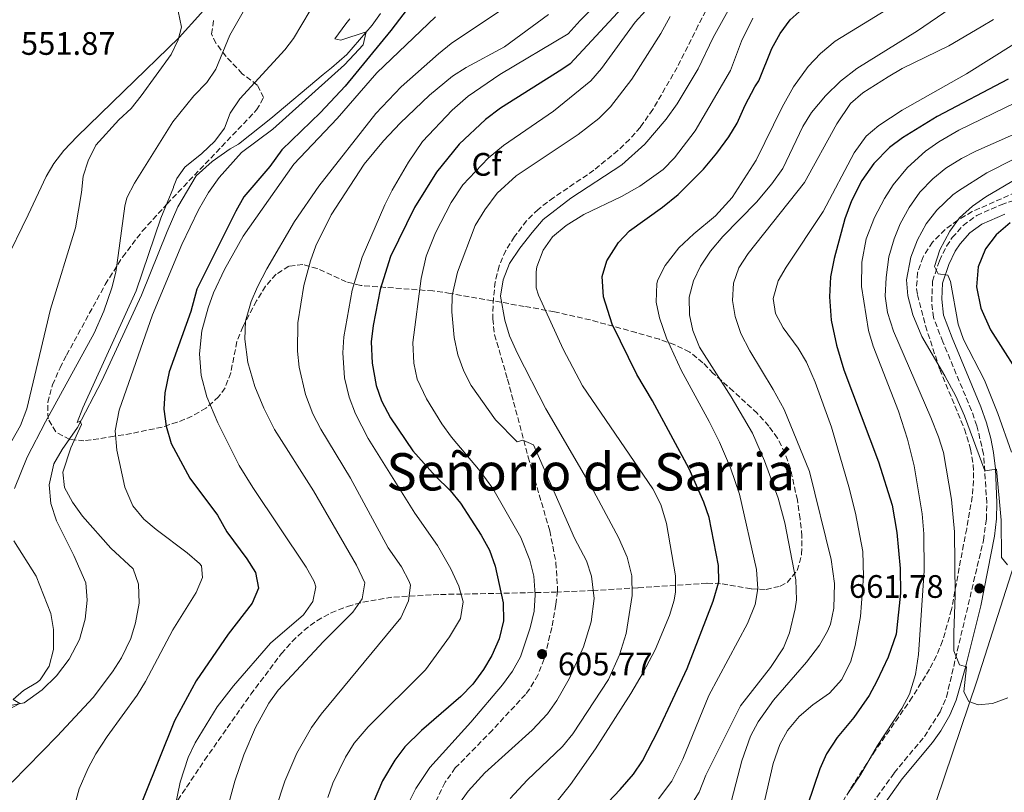
# Model space of a CAD drawing. Units: metres. Extents: x 597215 to 600660, y 4729116 to 4731477.
# Drawn here: x 597654 to 597958, y 4730999 to 4731237 of the extents above; entities that cross this region are included whole.
import ezdxf
from ezdxf.enums import TextEntityAlignment as Align

# ---------------------------------------------------------------- set-up
doc = ezdxf.new("R2010")
doc.units = ezdxf.units.M
doc.header["$MEASUREMENT"] = 0
doc.linetypes.add('DGN Style 3', pattern=[2.435890702152634, 1.739921930109024, -0.6959687720436097])
for name, color, linetype, lineweight in [('Acequia de obra', 4, 'Continuous', 0), ('Acequia sin especificar', 4, 'Continuous', 0), ('Camino', 7, 'DGN Style 3', 0), ('Cota de punto acotado terreno', 7, 'Continuous', 0), ('Curva de nivel directora', 30, 'Continuous', 30), ('Curva de nivel intermedia', 30, 'Continuous', 0), ('Etiqueta de zona arbolada', 92, 'Continuous', 0), ('Línea  de muro-pared o tapia', 1, 'Continuous', 13), ('Línea de cambio de uso (parcela vista)', 92, 'Continuous', 0), ('Margen derecho', 7, 'Continuous', 0), ('Punto acotado terreno (símbolo)', 7, 'Continuous', 0), ('Senda', 7, 'DGN Style 3', 0), ('Texto de Área (paraje) menor', 7, 'Continuous', 0), ('Zona arbolada', 92, 'DGN Style 3', 0)]:
    doc.layers.add(name, color=color, linetype=linetype, lineweight=lineweight)
doc.styles.add('Style-Arial', font='arial.ttf')

# ---------------------------------------------------------------- blocks, each defined once
blk = doc.blocks.new('5PATER')
at = {"layer": 'Acequia de obra', "linetype": 'Continuous', "lineweight": 0}
h = blk.add_hatch(color=51, dxfattribs=at)
edge = h.paths.add_edge_path()
edge.add_ellipse((0, 0), major_axis=(-0.1095731443231308, -0.1110710700762829), ratio=0.9994222409660317, start_angle=0, end_angle=360)

msp = doc.modelspace()

# ---------------------------------------------------------------- linework, layer by layer
at = {"layer": 'Acequia sin especificar', "color": 4, "linetype": 'Continuous', "lineweight": 0}
msp.add_polyline3d([(597765.5099999999, 4731238.699999999, 570.3099999999977), (597762.9900000002, 4731235.100000001, 570.1100000000006), (597755.1100000005, 4731226.060000001, 569.8699999999953), (597750.4600000001, 4731221.91, 568.3800000000047), (597747.8700000001, 4731219.9, 569.5099999999948), (597731.6699999999, 4731206.300000001, 568.4900000000052), (597721.75, 4731198.460000001, 568.0099999999948), (597719.1900000004, 4731197.02, 568.070000000007), (597713.5899999999, 4731193.100000001, 567.9499999999971), (597708.75, 4731188.699999999, 567.9499999999971), (597703.1100000005, 4731179.100000001, 567.9499999999971), (597699.79, 4731171.5, 567.9499999999971), (597691.8300000001, 4731151.82, 566.029999999999), (597679.6600000003, 4731125.42, 565.6699999999983), (597672.1399999997, 4731111.02, 565.0099999999948), (597667.3799999999, 4731104.220000001, 564.529999999999), (597664.8200000003, 4731099.82, 564.529999999999), (597663.4600000001, 4731093.42, 564.2299999999959), (597663.9400000004, 4731087.58, 564.1699999999983), (597665.7000000002, 4731082.300000001, 564.1699999999983), (597671.0599999996, 4731071.58, 563.6300000000047), (597674.7400000002, 4731063.100000001, 562.9700000000012), (597675.1399999997, 4731057.82, 562.6699999999983), (597674.5, 4731051.9, 562.6699999999983), (597672.7400000002, 4731045.66, 562.4900000000052), (597669.54, 4731039.58, 562.3099999999977), (597665.6200000001, 4731034.460000001, 562.070000000007), (597661.2599999999, 4731030.140000001, 561.8300000000017), (597655.7000000002, 4731026.140000001, 561.3500000000058), (597648.8600000005, 4731024.859999999, 561.0500000000029)], dxfattribs=at)
at = {"layer": 'Camino', "color": 7, "linetype": 'DGN Style 3', "lineweight": 0}
msp.add_polyline3d([(597908.3799999988, 4730983.250000001, 655.4400000000024), (597911.4200000009, 4730987.180000001, 656.0000000000001), (597923.8199999994, 4731004.560000001, 657.6199999999953), (597933.1000000021, 4731015.760000002, 658.25), (597937.9400000012, 4731023.32, 658.6199999999955), (597939.8999999971, 4731027.9, 658.820000000007), (597951.300000001, 4731076.220000001, 663.0800000000017), (597952.2199999974, 4731082.790000002, 663.6100000000007), (597952.3599999984, 4731087.800000001, 663.9900000000052), (597951.3500000001, 4731102.84, 665.25), (597949.2899999993, 4731111.61, 666.0200000000041), (597947.6199999996, 4731116.300000002, 666.3800000000048), (597938.7800000017, 4731137.5, 668.1799999999931), (597935.9400000008, 4731144.939999999, 669.0200000000042), (597935.3700000008, 4731149.78, 669.350000000006), (597935.6200000012, 4731156.16, 669.5299999999991), (597937.7499999991, 4731162.480000001, 669.7299999999959), (597939.9499999986, 4731166.940000001, 670.2200000000012), (597941.6999999986, 4731169.590000001, 670.4199999999984), (597945.0300000012, 4731173.340000002, 670.6999999999972), (597949.2699999993, 4731176.460000002, 670.9400000000023), (597956.7500000005, 4731179.740000002, 671.179999999993), (597962.7899999976, 4731181.740000002, 671.6000000000058)], dxfattribs=at)
at = {"layer": 'Curva de nivel directora', "color": 30, "linetype": 'Continuous', "lineweight": 30, "flags": 128}
for points, elevation in [([(597877.8699999985, 4731210.460000001), (597880.8700000005, 4731216.140000001), (597882.0999999997, 4731217.930000002), (597886.1499999999, 4731227.890000002), (597888.6299999988, 4731232.510000002), (597891.7499999991, 4731236.720000003), (597895.4699999985, 4731240.060000001), (597900.0700000006, 4731243.020000001), (597905.5800000003, 4731245.699999999), (597910.1899999992, 4731247.86), (597921.4900000005, 4731252.350000001), (597931.2699999993, 4731256.939999999), (597936.35, 4731260.300000002), (597940.7899999989, 4731264.7), (597948.3499999982, 4731274.74), (597951.7900000004, 4731278.380000002), (597961.9099999992, 4731287.26)], 625.0000000000002), ([(597843.9099999995, 4731244.78), (597823.909999999, 4731223.220000002), (597821.3499999997, 4731221.42), (597802.4899999994, 4731209.54), (597797.8600000002, 4731206.050000002), (597789.7099999986, 4731198.460000001), (597782.7999999997, 4731189.810000001), (597776.0099999991, 4731178.869999999), (597768.5899999985, 4731163.820000002), (597765.4099999999, 4731153.560000001), (597763.2599999997, 4731142.460000004), (597762.6399999983, 4731137.490000002), (597762.9299999988, 4731130.92), (597764.1799999983, 4731123.980000002), (597765.7799999987, 4731119.240000002), (597768.5500000003, 4731114.08), (597775.4999999995, 4731103.900000001), (597782.4399999997, 4731096.090000002), (597787.0199999996, 4731091.660000001), (597790.1199999999, 4731087.730000002), (597796.5799999996, 4731077.820000002), (597799.0599999983, 4731073.180000001), (597800.8199999996, 4731068.300000002), (597803.3399999987, 4731056.940000001), (597803.379999999, 4731051.420000002), (597802.0999999981, 4731045.9), (597799.8200000006, 4731040.699999999), (597797.2799999992, 4731036.400000001), (597793.9199999997, 4731031.920000002), (597790.2499999994, 4731028.050000001), (597778.099999999, 4731017.600000001), (597773.0399999986, 4731012.529999999), (597769.9400000006, 4731008.49), (597766.1399999985, 4731002.12), (597763.2300000006, 4730995.350000001)], 600.0000000000001), ([(597775.039999999, 4731241.750000002), (597768.6699999988, 4731233.500000002), (597754.6699999998, 4731216.300000002), (597747.0700000002, 4731208.220000002), (597735.0699999996, 4731196.699999999), (597731.3999999993, 4731191.54), (597723.4299999988, 4731182.140000002), (597720.9400000009, 4731177.810000002), (597708.9600000004, 4731153.75), (597707.0299999992, 4731146.859999999), (597700.3399999993, 4731128.220000003), (597699.0599999985, 4731121.74), (597698.7700000001, 4731116.750000001), (597699.4299999997, 4731111.430000001), (597701.0099999999, 4731106.160000001), (597706.7499999999, 4731095.440000001), (597715.2999999993, 4731083.980000001), (597718.1400000004, 4731078.86), (597724.3000000004, 4731070.539999999), (597726.9600000003, 4731066.320000002), (597727.9399999992, 4731061.5), (597726.0100000004, 4731056.890000001), (597718.5999999985, 4731047.36), (597708.7300000001, 4731032.960000001), (597702.0599999982, 4731020.620000001), (597687.9400000008, 4730985.58)], 575.0000000000001), ([(597958.9099999995, 4731218.49), (597937.0699999996, 4731206.95), (597926.3499999996, 4731200.380000001), (597922.3299999986, 4731197.41), (597917.5499999997, 4731192.440000001), (597913.8399999993, 4731187.24), (597910.6699999998, 4731180.99), (597908.6299999991, 4731175.350000001), (597905.2699999998, 4731163.140000001), (597904.2100000002, 4731157.539999999), (597903.8599999992, 4731151.300000001), (597904.38, 4731144.199999999), (597906.0199999984, 4731136.470000003), (597908.2699999993, 4731128.79), (597919.0199999983, 4731100.460000001), (597923.16, 4731087.15), (597924.5700000004, 4731078.630000004), (597925.659999999, 4731067.580000003), (597925.6999999991, 4731059.980000002), (597924.4000000005, 4731047.270000001), (597921.98, 4731040.220000001), (597918.4999999997, 4731032.78), (597916.079999999, 4731028.400000001), (597911.4000000008, 4731021.62), (597906.2599999999, 4731015.420000002), (597902.9800000008, 4731010.380000001), (597900.8899999987, 4731005.83), (597897.0599999998, 4730994.619999999)], 650.0000000000001), ([(597826.1799999999, 4730985.510000001), (597839.3399999985, 4730999.410000001), (597843.4299999989, 4731004.180000001), (597846.2599999986, 4731008.300000003), (597851.1799999983, 4731017.790000001), (597860.0499999997, 4731036.75), (597868.0299999993, 4731057.520000001), (597869.719999999, 4731063.449999999), (597869.6599999988, 4731068.460000004), (597866.7799999998, 4731083.330000001), (597865.1399999993, 4731088.060000001), (597860.6199999996, 4731098.300000002), (597849.2999999984, 4731119.260000002), (597844.4999999995, 4731127.370000001), (597836.8999999999, 4731142.940000001), (597834.1900000009, 4731151.330000003), (597833.7899999986, 4731157.619999999), (597835.2300000002, 4731162.460000001), (597838.82, 4731168.090000001), (597842.2300000008, 4731171.740000002), (597852.3799999985, 4731178.960000001), (597857.2099999988, 4731182.850000001), (597865.0699999998, 4731190.7), (597869.1099999989, 4731195.66), (597872.8999999998, 4731200.640000002), (597875.4700000002, 4731204.940000001), (597877.8699999985, 4731210.460000001)], 625.0000000000001), ([(597959.5599999999, 4731174.140000002), (597955.1900000002, 4731170.440000001), (597951.92, 4731166.150000001), (597949.7000000007, 4731160.640000002), (597949.22, 4731154.410000003), (597950.5299999998, 4731147.830000001), (597953.44, 4731141.140000002), (597961.0599999997, 4731129.26)], 675.0000000000001)]:
    msp.add_lwpolyline(points, dxfattribs=dict(at, elevation=elevation))
at = {"layer": 'Curva de nivel intermedia', "color": 30, "linetype": 'Continuous', "lineweight": 0, "flags": 128}
for points, elevation in [([(597734.5199999998, 4731259.199999999), (597719.0800000012, 4731232.04), (597714.7300000016, 4731221.59)], 560), ([(597843.99, 4731253.819999999), (597827.0300000015, 4731236.539999999), (597823.3900000005, 4731232.46), (597802.3100000005, 4731219.9), (597792.5100000014, 4731213.26), (597787.5500000016, 4731208.859999998), (597778.4299999998, 4731199.220000001), (597774.1699999997, 4731192.84), (597769.1100000013, 4731184.220000001), (597766.8700000016, 4731179.75), (597759.8399999999, 4731163.580000001), (597756.8300000012, 4731153.42), (597754.2600000009, 4731139.019999998), (597753.9099999999, 4731134.029999999), (597754.4000000015, 4731126.369999999), (597755.8299999998, 4731120.42), (597757.8000000013, 4731115.31), (597761.7400000021, 4731107.67), (597776.0600000005, 4731084.619999998), (597783.0900000002, 4731074.71), (597787.2200000008, 4731067.499999999), (597789.6600000015, 4731062.139999999), (597791.0300000019, 4731057.32), (597790.16, 4731052.189999998), (597786.7800000005, 4731046.460000002), (597779.3799999999, 4731036.350000001), (597761.6600000014, 4731018.779999998), (597757.380000001, 4731013.66), (597754.7000000011, 4731009.439999998), (597750.8200000009, 4731001.329999999), (597749.300000001, 4730996.939999999)], 595.0000000000001), ([(597853.560000001, 4731246.579999999), (597844.0300000003, 4731236.060000001), (597833.6299999999, 4731221.74), (597830.2999999995, 4731218.000000001), (597818.7999999993, 4731208.590000001), (597803.39, 4731197.980000001), (597798.7099999996, 4731194.06), (597790.8799999999, 4731185.87), (597787.240000001, 4731180.389999999), (597782.4300000007, 4731171.100000001), (597779.6300000001, 4731163.9), (597778.0300000019, 4731157.019999998), (597775.5000000017, 4731137.259999999), (597775.740000001, 4731130.859999999), (597776.8400000005, 4731125.989999999), (597779.6700000003, 4731119.890000001), (597784.4600000003, 4731112.140000001), (597787.4100000008, 4731108.099999999), (597796.1799999994, 4731097.58), (597800.1400000001, 4731092.220000001), (597808.7099999998, 4731077.079999999), (597811.5000000015, 4731070.140000001), (597812.74, 4731065.179999999), (597813.1399999999, 4731059.42), (597812.8700000017, 4731054.430000001), (597811.6600000003, 4731049.269999999), (597808.6200000005, 4731040.300000002), (597806.1900000008, 4731035.930000001), (597803.1200000019, 4731031.689999999), (597793.3800000009, 4731020.220000001), (597780.7000000008, 4731006.220000001), (597776.4200000004, 4730999.739999999), (597773.1000000011, 4730993.099999999)], 605.0000000000001), ([(597809.310000001, 4731244.219999999), (597787.2699999999, 4731229.42), (597783.3499999995, 4731226.310000001), (597771.8700000017, 4731216.060000001), (597764.0500000009, 4731207.929999999), (597746.4700000011, 4731185.420000001), (597739.0599999994, 4731174.54), (597730.4699999995, 4731159.98), (597727.5900000005, 4731154.460000001), (597725.6200000015, 4731149.869999997), (597723.8700000013, 4731143.869999998), (597723.7300000006, 4731138.260000001), (597724.6600000003, 4731131.099999999), (597726.7800000014, 4731123.74), (597729.5800000001, 4731117.02), (597732.8600000012, 4731110.460000002), (597744.9000000021, 4731091.5), (597758.1400000011, 4731068.619999999), (597760.7000000003, 4731063.179999999), (597759.8399999999, 4731058.259999999), (597756.980000001, 4731054.140000001), (597747.9400000019, 4731045.02), (597733.980000001, 4731030.06), (597731.0599999996, 4731026.01), (597727.0300000019, 4731018.499999999), (597723.3799999995, 4731010.16), (597720.6200000013, 4731002.02), (597718.4800000022, 4730994.100000001)], 585), ([(597851.2200000007, 4730996.519999999), (597855.290000001, 4731002.02), (597858.6600000015, 4731008.819999998), (597866.7000000017, 4731028.380000001), (597878.6100000006, 4731050.639999999), (597880.9300000007, 4731056.42), (597881.74, 4731061.34), (597881.38, 4731067.26), (597876.1200000006, 4731090.49), (597873.3700000013, 4731098.579999999), (597869.9400000003, 4731106.51), (597866.7700000008, 4731112.949999999), (597858.1800000012, 4731128.699999998), (597853.6799999995, 4731138.550000001), (597851.4900000012, 4731144.850000001), (597850.4600000008, 4731149.74), (597850.6700000009, 4731155.42), (597850.9900000005, 4731156.54), (597853.2300000001, 4731161.019999999), (597857.4700000002, 4731166.459999999), (597862.0700000003, 4731170.779999998), (597868.7900000014, 4731176.350000001), (597873.8899999999, 4731181.929999999), (597881.2800000017, 4731193.460000001), (597889.2700000004, 4731209.819999999), (597892.7500000005, 4731216.060000001), (597897.3100000002, 4731222.390000001), (597901.0700000019, 4731226.409999999), (597905.5800000003, 4731230.180000001), (597929.9900000007, 4731245.180000001)], 630.0000000000001), ([(597874.1700000016, 4731242.409999998), (597868.0700000017, 4731231.34), (597863.4000000001, 4731221.7), (597856.9699999996, 4731210.890000001), (597853.5900000001, 4731206.140000001), (597846.9200000003, 4731198.460000001), (597839.8700000005, 4731192.059999999), (597824.1500000004, 4731181.739999999), (597815.6000000008, 4731175.149999999), (597812.2400000015, 4731171.199999998), (597808.4300000004, 4731166.380000001), (597805.3100000002, 4731161.66), (597803.35, 4731156.54), (597802.5300000019, 4731151.59), (597803.7800000012, 4731144.140000002), (597805.2600000009, 4731139.359999998), (597807.7500000009, 4731133.83), (597816.4800000016, 4731116.800000001), (597830.4200000003, 4731092.859999999), (597838.82, 4731077.100000001), (597841.5400000003, 4731071.100000001), (597842.9800000018, 4731065.34), (597843.0199999998, 4731059.26), (597841.1800000003, 4731047.55), (597839.1100000005, 4731040.920000001), (597835.74, 4731033.34), (597824.7800000008, 4731016.539999999), (597821.6000000001, 4731012.679999999), (597810.7400000016, 4731002.319999999), (597805.4500000009, 4730996.689999999)], 615), ([(597854.9400000002, 4730984.699999999), (597863.6600000017, 4730998.62), (597865.7400000005, 4731003.820000002), (597876.4600000004, 4731025.180000001), (597885.6700000016, 4731037), (597889.6900000004, 4731043.100000001), (597891.5800000014, 4731047.74), (597893.3000000003, 4731055.099999999), (597893.6800000002, 4731057.949999998), (597893.5400000017, 4731064.090000001), (597890.0599999992, 4731081.659999999), (597888.0400000009, 4731089.25), (597883.8200000008, 4731100.779999998), (597880.1100000005, 4731109.279999999), (597873.6200000017, 4731120.539999997), (597863.8099999992, 4731135.829999999), (597861.7500000007, 4731140.930000001), (597860.7000000001, 4731145.819999999), (597860.6599999999, 4731151.210000001), (597861.9600000008, 4731156.289999999), (597864.1500000012, 4731160.78), (597867.1900000012, 4731165.42), (597871.0300000011, 4731169.899999999), (597881.4100000013, 4731180.519999999), (597886.1000000007, 4731186.189999999), (597889.4600000002, 4731190.92), (597895.6200000005, 4731203.91), (597898.3099999992, 4731208.140000002), (597902.6700000003, 4731213.34), (597907.2700000001, 4731217.819999999), (597912.3000000014, 4731221.779999998), (597931.03, 4731233.42), (597941.0300000003, 4731240.300000001)], 635.0000000000001), ([(597703.1500000011, 4731239.480000001), (597704.2000000017, 4731234.500000001), (597703.1399999999, 4731230.630000002), (597700.9800000008, 4731226.119999998), (597691.7800000008, 4731213.349999999), (597688.6300000014, 4731209.470000001), (597684.8600000007, 4731205.880000002), (597677.7500000006, 4731198.09), (597675.3800000013, 4731193.310000001), (597673.8600000013, 4731188.539999999), (597673.4000000008, 4731183.489999999), (597671.53, 4731172.600000001), (597663.7800000006, 4731147.579999999), (597656.5400000009, 4731116.789999999), (597654.5700000017, 4731111.710000001), (597651.8600000005, 4731106.949999998)], 555.0000000000001), ([(597651.9800000011, 4731001.730000001), (597665.9000000019, 4731015.869999998), (597676.9400000013, 4731027.810000001), (597682.9600000008, 4731035.739999999), (597685.7500000002, 4731040.02), (597688.5900000011, 4731045.980000001), (597690.0000000015, 4731050.78), (597691.1900000006, 4731056.909999999), (597690.9900000017, 4731062.789999999), (597689.2500000006, 4731067.49), (597682.4500000011, 4731073.82), (597673.6900000015, 4731083.659999999), (597670.6400000004, 4731087.989999999), (597668.1600000015, 4731092.56), (597667.5800000004, 4731097.320000002), (597670.1300000009, 4731104.739999999), (597673.3400000005, 4731111.999999999), (597673.0099999999, 4731112.980000001), (597672.0199999996, 4731112.640000001), (597673.7800000008, 4731117.100000001), (597690.2100000017, 4731153.16), (597697.8200000002, 4731175.579999999), (597701.6800000004, 4731185.109999999), (597701.7400000007, 4731185.230000001), (597702.7800000003, 4731187.789999997), (597705.2200000009, 4731191.33), (597710.4500000012, 4731195.519999999), (597714.4500000001, 4731199.300000001), (597717.3899999993, 4731203.34), (597719.2100000009, 4731208.009999999), (597722.1900000004, 4731212.449999998), (597736.0500000007, 4731227.470000001), (597738.7000000017, 4731231.029999999), (597743.7900000013, 4731239.670000001)], 565.0000000000001), ([(597756.0199999999, 4731237.06), (597754.8300000008, 4731235.58), (597751.4300000012, 4731230.940000001), (597753.2700000006, 4731230.539999997), (597761.0700000013, 4731233.09), (597760.1799999997, 4731229.069999999), (597757.3699999999, 4731226.069999999), (597754.3700000005, 4731222.869999999), (597732.2900000013, 4731203.05), (597722.670000001, 4731195.820000002), (597715.8400000003, 4731188.13), (597712.5600000012, 4731183.489999999), (597709.47, 4731178.140000001), (597704.2500000009, 4731167.439999999), (597695.2699999999, 4731145.819999999), (597685.0199999993, 4731116.38), (597683.7400000008, 4731109.980000001), (597684.2200000014, 4731104.06), (597686.7400000005, 4731092.619999998), (597689.2200000016, 4731086.859999998), (597692.5400000007, 4731082.779999998), (597696.3700000019, 4731079.560000001), (597705.980000001, 4731072.380000001), (597709.7200000003, 4731069.109999998), (597710.3399999995, 4731068.38), (597710.620000001, 4731064.779999998), (597708.6900000023, 4731060.17), (597701.5400000018, 4731048.619999998), (597693.1399999998, 4731032.699999999), (597690.490000001, 4731028.459999999), (597681.2599999999, 4731015.739999999), (597677.7800000019, 4731010.380000001), (597675.4500000007, 4731005.96), (597672.7000000012, 4730999.579999999), (597667.9400000003, 4730982.220000001)], 570.0000000000001), ([(597782.4300000007, 4731237.659999999), (597764.3900000006, 4731220.380000001), (597752.1300000007, 4731206.34), (597738.770000001, 4731192.26), (597723.1700000018, 4731170.039999999), (597717.4699999997, 4731159.820000002), (597714.07, 4731152.619999999), (597712.3700000013, 4731147.92), (597710.410000001, 4731140.829999999), (597709.7000000002, 4731133.789999999), (597710.2099999998, 4731127.09), (597712.0000000002, 4731120.459999999), (597715.3399999996, 4731112.46), (597721.9800000003, 4731099.34), (597726.14, 4731092.54), (597742.62, 4731067.98), (597745.0200000005, 4731063.529999999), (597745.5800000017, 4731061.9), (597744.6600000006, 4731057.419999998), (597741.8200000019, 4731053.289999999), (597731.5800000004, 4731044.539999999), (597720.2100000001, 4731031.380000001), (597715.200000001, 4731024.930000001), (597708.3800000014, 4731013.819999999), (597706.2600000004, 4731009.289999999), (597703.8200000017, 4731001.659999999), (597699.3300000012, 4730980.07)], 580.0000000000001), ([(597817.3100000008, 4731238.380000001), (597803.7300000021, 4731228.449999998), (597791.8699999999, 4731222.06), (597787.67, 4731219.34), (597780.6300000014, 4731213.579999999), (597771.6200000015, 4731204.869999999), (597766.4699999995, 4731199.429999999), (597760.4299999999, 4731192.220000001), (597750.3300000014, 4731176.679999999), (597745.6300000007, 4731167.099999999), (597743.9299999998, 4731162.4), (597741.9100000014, 4731154.81), (597740.0300000017, 4731143.34), (597739.900000002, 4731134.619999999), (597740.480000001, 4731129.659999999), (597742.3600000007, 4731121.210000001), (597744.6699999997, 4731115.27), (597747.1100000005, 4731110.49), (597756.3100000004, 4731095.449999998), (597767.9000000021, 4731073.9), (597771.9800000013, 4731068.060000001), (597774.3399999995, 4731063.609999999), (597774.7400000017, 4731062.380000001), (597774.1400000005, 4731057.579999999), (597771.74, 4731052.38), (597747.22, 4731022.619999999), (597744.3000000009, 4731018.570000002), (597739.75, 4731010.609999999), (597736.0799999998, 4731001.98), (597733.1300000016, 4730993.3)], 590.0000000000001), ([(597854.7800000013, 4731237.789999999), (597851.9300000014, 4731232.560000001), (597842.9100000003, 4731218.460000001), (597836.3500000001, 4731209.9), (597832.8000000005, 4731206.38), (597826.3900000001, 4731201.42), (597807.3399999996, 4731188.619999999), (597801.5100000004, 4731183.34), (597797.63, 4731178.220000001), (597794.6700000007, 4731173.34), (597789.2700000005, 4731158.939999999), (597787.6299999999, 4731151.740000002), (597787.4600000001, 4731146.74), (597788.1799999997, 4731138.779999999), (597789.3399999997, 4731133.42), (597791.1400000014, 4731128.460000002), (597793.4500000002, 4731124.020000001), (597800.9800000006, 4731113.42), (597807.5800000011, 4731106.619999999), (597809.3800000004, 4731107.100000001), (597812.6600000015, 4731105.66), (597825.3399999995, 4731076.939999999), (597829.0200000008, 4731069.980000001), (597830.5800000011, 4731065.219999999), (597831.3200000009, 4731058.34), (597830.4100000013, 4731051.130000001), (597828.1, 4731043.46), (597823.660000001, 4731033.5), (597819.8600000012, 4731026.859999999), (597816.970000001, 4731022.779999999), (597812.2200000013, 4731017.679999999), (597797.6600000013, 4731004.539999999), (597792.5400000005, 4730998.939999999), (597789.6100000002, 4730994.88)], 609.9999999999999), ([(597880.2699999991, 4731237.259999999), (597876.7900000013, 4731230.140000001), (597873.3500000013, 4731221.099999999), (597862.4300000002, 4731202.54), (597856.070000001, 4731194.220000001), (597852.6, 4731190.619999999), (597845.4299999994, 4731185.420000001), (597839.7499999999, 4731182.3), (597828.1900000017, 4731176.699999999), (597822.7500000012, 4731173.34), (597818.510000001, 4731169.819999999), (597815.6100000021, 4731165.76), (597813.6600000008, 4731160.599999999), (597813.4300000005, 4731159.099999999), (597813.5300000011, 4731154.07), (597814.1500000004, 4731151.899999999), (597821.8400000016, 4731135.24), (597827.8000000005, 4731123.880000002), (597849.4000000014, 4731092.090000001), (597851.850000001, 4731087.260000001), (597853.6200000013, 4731081.42), (597856.4199999997, 4731065.34), (597856.450000001, 4731060.34), (597856.0199999998, 4731057.82), (597854.5700000012, 4731053.029999998), (597850.120000001, 4731042.489999999), (597846.4199999997, 4731035.5), (597842.6199999999, 4731029.019999999), (597831.75, 4731011.939999999), (597824.0499999998, 4731000.949999999), (597806.5799999996, 4730979.100000001)], 620.0000000000001), ([(597872.4600000016, 4730991.34), (597876.8300000014, 4731008.26), (597879.5600000005, 4731015.890000001), (597881.940000001, 4731020.300000001), (597886.5800000012, 4731026.939999999), (597896.8000000005, 4731038.640000001), (597900.7400000012, 4731043.92), (597903.3000000004, 4731048.220000001), (597904.2100000002, 4731050.449999999), (597905.2200000006, 4731055.34), (597905.4599999996, 4731062.939999999), (597904.3399999997, 4731070.3), (597897.67, 4731097.439999999), (597889.9000000005, 4731116.609999998), (597886.5000000009, 4731122.810000001), (597879.3300000003, 4731134.659999999), (597876.5900000001, 4731140.04), (597874.850000001, 4731145.289999999), (597874.0199999996, 4731150.220000001), (597874.2499999999, 4731155.579999999), (597875.9100000005, 4731160.3), (597878.7900000017, 4731164.699999998), (597896.1900000003, 4731186.619999998), (597906.0800000011, 4731204.730000001), (597910.3800000015, 4731210.92), (597914.15, 4731214.220000001), (597921.9599999997, 4731219.21), (597926.2699999991, 4731221.74), (597940.6600000014, 4731228.74), (597950.5900000001, 4731234.619999999), (597954.4400000013, 4731236.880000001)], 640), ([(597883.4600000009, 4730993.98), (597886.540000001, 4731007.480000001), (597888.5500000005, 4731013.249999999), (597890.9000000019, 4731017.659999999), (597894.5000000005, 4731021.98), (597898.7800000008, 4731025.58), (597903.8700000005, 4731029.140000002), (597907.7199999995, 4731033.369999998), (597910.4000000015, 4731039.019999999), (597911.7800000008, 4731043.819999999), (597913.4500000004, 4731052.77), (597914.3800000002, 4731065.099999999), (597914.1000000008, 4731072.779999998), (597911.8600000012, 4731084.640000001), (597909.8099999992, 4731092.779999999), (597904.5000000007, 4731111.179999999), (597899.4699999993, 4731125.06), (597896.7800000004, 4731131.180000001), (597894.2600000014, 4731135.5), (597889.620000001, 4731141.83), (597887.1800000003, 4731146.220000001), (597886.5499999999, 4731150.8), (597888.0400000009, 4731156.24), (597890.550000001, 4731160.539999999), (597901.9600000016, 4731177.630000001), (597911.440000001, 4731195.789999999), (597915.2100000017, 4731200.92), (597919.0300000017, 4731204.140000001), (597926.2400000001, 4731208.899999999), (597946.1199999999, 4731220.15), (597960.6700000009, 4731229.259999999)], 645.0000000000001), ([(597714.7300000016, 4731221.59), (597711.9600000001, 4731217.429999998), (597707.9700000002, 4731213.359999998), (597701.5599999997, 4731205.269999999), (597689.6799999997, 4731186.369999998), (597687.3799999997, 4731181.88), (597686.6800000002, 4731179.350000001), (597684.6900000008, 4731164.099999999), (597683.9900000012, 4731158.939999999), (597682.7300000006, 4731154.11), (597680.2300000016, 4731146.939999999), (597677.2300000021, 4731140.140000001), (597662.2400000006, 4731112.789999999), (597656.6600000015, 4731101.9), (597652.6800000007, 4731092.260000001)], 560), ([(597961.2899999999, 4731211.239999999), (597943.7100000002, 4731202.779999999), (597937.5900000003, 4731199.180000001), (597933.490000001, 4731196.310000001), (597927.9299999999, 4731191.21), (597923.5100000009, 4731185.900000001), (597920.7900000007, 4731181.699999999), (597917.7199999996, 4731175.850000001), (597915.2100000017, 4731169.189999999), (597913.8100000003, 4731161.989999999), (597913.7499999999, 4731154.499999999), (597915.9400000004, 4731140.939999999), (597917.2900000004, 4731136.119999999), (597925.1400000004, 4731116.060000001), (597927.9400000012, 4731107.5), (597929.9800000017, 4731099.179999998), (597932.4600000005, 4731084.380000002), (597932.900000001, 4731078.220000002), (597933.0000000015, 4731066.9), (597931.3000000005, 4731041.019999999), (597930.3799999997, 4731034.859999998), (597928.4999999999, 4731028.859999999), (597926.2100000011, 4731024.409999999), (597918.7000000008, 4731013.019999999), (597913.380000001, 4731003.899999999), (597909.74, 4730998.539999999)], 655), ([(597965.0300000017, 4731203.34), (597948.9900000021, 4731196.300000002), (597944.5199999994, 4731194.050000001), (597939.6700000013, 4731191.02), (597935.7100000005, 4731187.74), (597931.7499999999, 4731183.659999999), (597928.3900000004, 4731178.939999999), (597925.6700000003, 4731173.9), (597923.7500000001, 4731169.279999998), (597922.1699999998, 4731163.63), (597921.3000000003, 4731157.34), (597921.0600000012, 4731151.499999999), (597921.7499999997, 4731146.550000001), (597923.5700000012, 4731140.739999999), (597935.1000000003, 4731114.140000001), (597937.4600000007, 4731108.139999999), (597938.9500000017, 4731103.359999998), (597941.4200000014, 4731088.859999998), (597942.3700000015, 4731078.909999999), (597942.6200000017, 4731059.26), (597942.1400000012, 4731047.82), (597942.2199999995, 4731042.219999999), (597943.9800000007, 4731037.9), (597946.0599999995, 4731037.259999999), (597945.2999999995, 4731029.499999999), (597946.8200000017, 4731026.539999999), (597949.7000000007, 4731025.5), (597954.0999999995, 4731025.980000001), (597958.8100000012, 4731027.639999999)], 660.0000000000001), ([(597976.8700000015, 4731201.999999999), (597952.3899999994, 4731189.58), (597943.6100000018, 4731184.039999999), (597941.8700000007, 4731182.779999998), (597936.9900000013, 4731178.060000001), (597933.7100000001, 4731173.9), (597930.9500000018, 4731168.939999999), (597928.8999999999, 4731163.580000001), (597927.6200000015, 4731156.619999998), (597928.0100000004, 4731151.640000001), (597929.5500000004, 4731145.8), (597932.2900000007, 4731139.140000002), (597939.4600000011, 4731126.939999999), (597942.7800000004, 4731120.699999998), (597945.4600000004, 4731114.619999999), (597951.700000001, 4731097.689999999), (597955.2999999997, 4731098.220000001), (597956.7500000005, 4731082.509999998), (597956.8600000021, 4731070.939999999), (597958.7400000019, 4731068.699999999)], 665), ([(597973.3200000019, 4731194.769999998), (597952.0300000019, 4731182.220000001), (597947.9100000003, 4731179.260000001), (597943.9100000014, 4731175.659999999), (597940.9400000009, 4731171.63), (597937.8200000006, 4731165.82), (597936.1799999999, 4731160.699999999), (597937.3800000002, 4731158.46), (597940.3000000016, 4731157.98), (597941.1399999998, 4731156.06), (597943.5000000001, 4731142.939999999), (597945.1200000007, 4731138.210000001), (597951.6200000006, 4731125.660000001), (597955.7800000003, 4731115.390000001), (597959.9400000023, 4731103.409999999)], 670.0000000000001), ([(597652.4900000007, 4731076.149999999), (597659.4199999998, 4731065.179999999), (597663.9400000017, 4731053.659999999), (597664.7500000007, 4731048.730000001), (597664.7300000006, 4731042.579999999), (597663.4100000019, 4731037.480000001), (597660.6, 4731033.259999998), (597659.7800000019, 4731032.539999999), (597655.4800000014, 4731029.99), (597652.3000000007, 4731027.21), (597654.4000000019, 4731025.9), (597645.8099999998, 4731021.470000001)], 560)]:
    msp.add_lwpolyline(points, dxfattribs=dict(at, elevation=elevation))
at = {"layer": 'Línea  de muro-pared o tapia', "color": 1, "linetype": 'Continuous', "lineweight": 13}
msp.add_polyline3d([(597696.4500000002, 4730569.26, 618.1000000000058), (597704.3700000001, 4730592.859999999, 617.4400000000023), (597715.9400000004, 4730640.060000001, 617.679999999993), (597720.9400000004, 4730655.980000001, 618.1000000000058), (597733.5, 4730675.9, 617.6199999999953), (597763.9000000004, 4730720.939999999, 622.5399999999936), (597793.7000000002, 4730766.380000001, 629.0200000000041), (597828.54, 4730819.9, 635.9799999999959), (597861.6600000003, 4730871.74, 645.0399999999936), (597896.9000000004, 4730915.9, 653.4400000000023), (597923.5, 4730949.42, 658.8999999999943), (597934.3799999999, 4730988.779999999, 660.6399999999994), (597949.2599999999, 4731032.779999999, 661.3000000000029), (597972.7800000003, 4731106.460000001, 674.6199999999953)], dxfattribs=at)
at = {"layer": 'Línea de cambio de uso (parcela vista)', "color": 92, "linetype": 'Continuous', "lineweight": 0}
msp.add_polyline3d([(597725.4474999999, 4731256.296900001, 556.4122000000061), (597723.1600000003, 4731253.82, 556.1300000000047), (597710.1699999999, 4731238.680000001, 554.8699999999953), (597703.4199999999, 4731231.310000001, 554.2899999999936), (597686.3399999999, 4731214.680000001, 553.25), (597672.0199999996, 4731200.800000001, 551.6999999999971), (597667.8899999997, 4731196.5, 551.4900000000052), (597664.8300000001, 4731192.51, 551.4600000000064), (597662.4800000006, 4731188.5, 551.320000000007), (597656.9500000002, 4731176.630000001, 550.3600000000006), (597649.6600000003, 4731161.67, 549.7200000000012), (597641.4699999997, 4731141.09, 548.8099999999977), (597632.0300000003, 4731120.01, 547.1600000000036), (597627.8152999999, 4731111.637, 546.5967999999993)], dxfattribs=at)
at = {"layer": 'Margen derecho', "color": 7, "linetype": 'Continuous', "lineweight": 0}
msp.add_polyline3d([(597957.8599999989, 4731176.84, 671.179999999993), (597950.8200000004, 4731173.76, 670.9400000000023), (597947.1200000012, 4731171.040000002, 670.6999999999972), (597944.1599999996, 4731167.7, 670.4199999999984), (597942.6399999997, 4731165.4, 670.2200000000012), (597940.6200000013, 4731161.290000002, 669.7299999999959), (597938.6900000002, 4731155.59, 669.5299999999991), (597938.4400000019, 4731150.600000001, 669.3699999999955), (597938.9800000006, 4731145.690000001, 669.0200000000042), (597941.6600000006, 4731138.650000001, 668.1799999999931), (597950.5199999987, 4731117.410000001, 666.3800000000048), (597952.2600000021, 4731112.480000002, 666.0200000000041), (597953.600000001, 4731107.680000001, 665.6199999999953), (597954.4300000002, 4731103.300000003, 665.25), (597954.989999999, 4731098.330000001, 664.8399999999967), (597955.4600000007, 4731087.87, 663.9900000000052), (597955.3399999999, 4731082.880000002, 663.6399999999994), (597954.6799999983, 4731077.590000001, 663.229999999996), (597950.4699999972, 4731056.100000001, 661.2400000000052), (597945.6999999996, 4731036.77, 659.4299999999931), (597942.8599999987, 4731026.930000001, 658.820000000007), (597940.9299999997, 4731022.320000002, 658.6300000000047), (597938.1400000001, 4731017.540000001, 658.4199999999983), (597935.61, 4731013.92, 658.25), (597926.2699999991, 4731002.67, 657.6199999999953), (597914.7100000011, 4730986.42, 656.1399999999995)], dxfattribs=at)
at = {"layer": 'Senda', "color": 7, "linetype": 'DGN Style 3', "lineweight": 0}
msp.add_polyline3d([(597865.7499999994, 4731239.51, 611.5800000000017), (597863.4400000004, 4731235.080000003, 611.820000000007), (597856.9400000006, 4731222.090000001, 613.1799999999931), (597849.4400000015, 4731209.140000001, 612.8500000000058), (597845.5799999969, 4731203.680000001, 612.8600000000007), (597842.2699999989, 4731199.880000002, 613.0599999999977), (597838.6499999978, 4731196.449999999, 613.300000000003), (597831.2800000006, 4731190.380000001, 613.820000000007), (597818.9200000024, 4731181.970000002, 615.0599999999977), (597814.0699999997, 4731178.320000002, 615.429999999993), (597810.5499999993, 4731174.820000002, 615.1000000000059), (597806.7800000008, 4731169.900000001, 614.4700000000013), (597804.1200000009, 4731165.65, 614.4700000000013), (597802.0599999981, 4731160.869999999, 614.4700000000013), (597800.8799999978, 4731155.960000001, 614.3300000000019), (597800.3199999989, 4731151.01, 614.1799999999931), (597800.0899999987, 4731144.590000001, 614.2400000000052), (597800.670000002, 4731139.670000001, 614.1399999999995), (597804.6700000009, 4731125.92, 612.2200000000012), (597811.010000002, 4731101.930000001, 608.7400000000052), (597817.6700000007, 4731079.2, 606.7599999999948), (597819.5700000006, 4731069.400000001, 606.1499999999943), (597820.1000000003, 4731060.61, 606.4400000000024), (597819.5100000004, 4731056.430000001, 606.1199999999955), (597818.300000001, 4731049.36, 606.1199999999955), (597815.9200000005, 4731039.670000001, 605.4900000000054), (597814.0100000016, 4731034.690000001, 605.2899999999936), (597811.4600000014, 4731030.37, 605.1699999999983), (597810.1700000016, 4731028.740000002, 605.1600000000036), (597799.9899999981, 4731017.720000002, 605.429999999993), (597788.5599999975, 4731006.060000001, 606.1000000000058), (597785.4100000003, 4731001.640000002, 606.3800000000047), (597782.2699999998, 4730995.07, 606.7599999999948)], dxfattribs=at)
at = {"layer": 'Zona arbolada', "color": 92, "linetype": 'DGN Style 3', "lineweight": 0}
for points in [[(597703.0599999996, 4730996.109999999, 580.9900000000052), (597711.3200000003, 4731008.49, 582.6600000000036), (597725.54, 4731028.77, 586), (597734.9699999997, 4731041.32, 588.0500000000029), (597738.3099999996, 4731045.07, 588.6999999999971), (597741.9299999997, 4731048.49, 589.4100000000036), (597745.8899999997, 4731051.480000001, 590.2100000000064), (597750.2699999996, 4731053.91, 591.1600000000036), (597755.3899999997, 4731055.9, 592.3899999999994), (597760.0999999996, 4731057.220000001, 593.6300000000047), (597769.6200000001, 4731058.779999999, 596.3500000000058), (597784.0499999998, 4731059.560000001, 600.4799999999959), (597819.5499999998, 4731060.27, 609.3899999999994), (597830.8899999997, 4731060.789999999, 612.5800000000017), (597844.9199999999, 4731061.640000001, 617.7100000000064), (597866.1600000003, 4731063.01, 626.5599999999977), (597870.7800000003, 4731062.810000001, 628.7700000000041), (597879.8700000001, 4731061.27, 634.0899999999965), (597884.3099999996, 4731061.109999999, 636.4900000000052), (597888.6600000003, 4731062.130000001, 638.2400000000052), (597890.7999999998, 4731063.27, 638.7599999999948), (597893.9500000002, 4731066.960000001, 639.1600000000036), (597895.29, 4731071.99, 639.0800000000017), (597895.3899999997, 4731077.58, 638.8300000000017), (597894.8300000001, 4731082.930000001, 638.7299999999959), (597893.9600000001, 4731088.67, 638.9499999999971), (597891.8499999996, 4731098.42, 639.4400000000023), (597890.1500000004, 4731103.180000001, 639.6900000000023), (597887.7999999998, 4731107.77, 639.8999999999943), (597885.1600000003, 4731111.470000001, 640.0399999999936), (597881.6100000005, 4731115.42, 640.0399999999936), (597874.2999999998, 4731122.189999999, 639.3300000000017), (597868.0499999998, 4731127.730000001, 638.1100000000006), (597864.8700000001, 4731131.029999999, 636.3300000000017), (597860.79, 4731134.33, 634.2599999999948), (597856.1699999999, 4731136.57, 633.7400000000052), (597851.4699999997, 4731138.26, 633.6100000000006), (597844.2999999998, 4731140.32, 632.9799999999959), (597830.1799999997, 4731144.220000001, 629.8300000000017), (597819.0800000001, 4731146.730000001, 626.5599999999977), (597809.8099999996, 4731148.4, 623.1999999999971), (597800.04, 4731150.130000001, 618.8600000000006), (597787.0999999996, 4731152.390000001, 611.6399999999994), (597781.6799999997, 4731153.16, 608.9499999999971), (597759.4299999997, 4731154.84, 598.320000000007), (597754.9500000002, 4731156, 596.1900000000023), (597746.0300000003, 4731160.08, 592.1100000000006), (597741.5899999999, 4731161.27, 590.2700000000041), (597737.29, 4731160.77, 588.6999999999971), (597733.3200000003, 4731158.34, 587.6699999999983), (597730.0899999999, 4731154.619999999, 587.3399999999965), (597727.3399999999, 4731150.130000001, 587.3000000000029), (597723.1100000005, 4731142.140000001, 586.7700000000041), (597721.2800000003, 4731137.52, 585.8800000000047), (597719.3499999996, 4731127.880000001, 583.7899999999936), (597717.6200000001, 4731123.310000001, 582.820000000007), (597715.6299999999, 4731120.5, 582.279999999999), (597711.7300000006, 4731117.039999999, 581.9499999999971), (597707.4299999997, 4731114.539999999, 581.9700000000012), (597702.8700000001, 4731112.66, 581.6399999999994), (597698.2100000001, 4731111.189999999, 580.6999999999971), (597688.7999999998, 4731109.189999999, 577.8500000000058), (597683.4100000003, 4731108.350000001, 575.8600000000006), (597678.7300000006, 4731107.539999999, 573.6900000000023), (597674.1399999997, 4731106.949999999, 571.0599999999977), (597669.7599999999, 4731107.33, 568.4700000000012), (597665.4199999999, 4731109.710000001, 566.2299999999959), (597663.0700000003, 4731113.77, 564.8099999999977), (597662.9800000006, 4731118.779999999, 563.7400000000052), (597664.4400000004, 4731124.199999999, 563.070000000007), (597666.75, 4731129.49, 562.8399999999965), (597668.7699999996, 4731133.359999999, 563.0200000000041), (597680.6900000004, 4731155.17, 565.4700000000012), (597686.04, 4731163.609999999, 566.4799999999959), (597692.1100000005, 4731171.59, 567.3999999999943), (597699.75, 4731180.01, 568.3500000000058), (597727.3300000001, 4731208.960000001, 571.5200000000041), (597729.5, 4731212.810000001, 571.3999999999943), (597727.5300000003, 4731216.66, 570.6499999999943), (597722.9000000004, 4731220.15, 569.779999999999), (597717.8799999999, 4731225.52, 568.7200000000012), (597714.79, 4731229.550000001, 568), (597713.4400000004, 4731232.41, 567.5200000000041), (597714.1100000005, 4731236.960000001, 566.8300000000017)], [(597703.0599999996, 4730996.109999999, 580.9900000000052), (597711.3200000003, 4731008.49, 582.6600000000036), (597725.54, 4731028.77, 586), (597734.9699999997, 4731041.32, 588.0500000000029), (597738.3099999996, 4731045.07, 588.6999999999971), (597741.9299999997, 4731048.49, 589.4100000000036), (597745.8899999997, 4731051.480000001, 590.2100000000064), (597750.2699999996, 4731053.91, 591.1600000000036), (597755.3899999997, 4731055.9, 592.3899999999994), (597760.0999999996, 4731057.220000001, 593.6300000000047), (597769.6200000001, 4731058.779999999, 596.3500000000058), (597784.0499999998, 4731059.560000001, 600.4799999999959), (597819.5499999998, 4731060.27, 609.3899999999994), (597830.8899999997, 4731060.789999999, 612.5800000000017), (597844.9199999999, 4731061.640000001, 617.7100000000064), (597866.1600000003, 4731063.01, 626.5599999999977), (597870.7800000003, 4731062.810000001, 628.7700000000041), (597879.8700000001, 4731061.27, 634.0899999999965), (597884.3099999996, 4731061.109999999, 636.4900000000052), (597888.6600000003, 4731062.130000001, 638.2400000000052), (597890.7999999998, 4731063.27, 638.7599999999948), (597893.9500000002, 4731066.960000001, 639.1600000000036), (597895.29, 4731071.99, 639.0800000000017), (597895.3899999997, 4731077.58, 638.8300000000017), (597894.8300000001, 4731082.930000001, 638.7299999999959), (597893.9600000001, 4731088.67, 638.9499999999971), (597891.8499999996, 4731098.42, 639.4400000000023), (597890.1500000004, 4731103.180000001, 639.6900000000023), (597887.7999999998, 4731107.77, 639.8999999999943), (597885.1600000003, 4731111.470000001, 640.0399999999936), (597881.6100000005, 4731115.42, 640.0399999999936), (597874.2999999998, 4731122.189999999, 639.3300000000017), (597868.0499999998, 4731127.730000001, 638.1100000000006), (597864.8700000001, 4731131.029999999, 636.3300000000017), (597860.79, 4731134.33, 634.2599999999948), (597856.1699999999, 4731136.57, 633.7400000000052), (597851.4699999997, 4731138.26, 633.6100000000006), (597844.2999999998, 4731140.32, 632.9799999999959), (597830.1799999997, 4731144.220000001, 629.8300000000017), (597819.0800000001, 4731146.730000001, 626.5599999999977), (597809.8099999996, 4731148.4, 623.1999999999971), (597800.04, 4731150.130000001, 618.8600000000006), (597787.0999999996, 4731152.390000001, 611.6399999999994), (597781.6799999997, 4731153.16, 608.9499999999971), (597759.4299999997, 4731154.84, 598.320000000007), (597754.9500000002, 4731156, 596.1900000000023), (597746.0300000003, 4731160.08, 592.1100000000006), (597741.5899999999, 4731161.27, 590.2700000000041), (597737.29, 4731160.77, 588.6999999999971), (597733.3200000003, 4731158.34, 587.6699999999983), (597730.0899999999, 4731154.619999999, 587.3399999999965), (597727.3399999999, 4731150.130000001, 587.3000000000029), (597723.1100000005, 4731142.140000001, 586.7700000000041), (597721.2800000003, 4731137.52, 585.8800000000047), (597719.3499999996, 4731127.880000001, 583.7899999999936), (597717.6200000001, 4731123.310000001, 582.820000000007), (597715.6299999999, 4731120.5, 582.279999999999), (597711.7300000006, 4731117.039999999, 581.9499999999971), (597707.4299999997, 4731114.539999999, 581.9700000000012), (597702.8700000001, 4731112.66, 581.6399999999994), (597698.2100000001, 4731111.189999999, 580.6999999999971), (597688.7999999998, 4731109.189999999, 577.8500000000058), (597683.4100000003, 4731108.350000001, 575.8600000000006), (597678.7300000006, 4731107.539999999, 573.6900000000023), (597674.1399999997, 4731106.949999999, 571.0599999999977), (597669.7599999999, 4731107.33, 568.4700000000012), (597665.4199999999, 4731109.710000001, 566.2299999999959), (597663.0700000003, 4731113.77, 564.8099999999977), (597662.9800000006, 4731118.779999999, 563.7400000000052), (597664.4400000004, 4731124.199999999, 563.070000000007), (597666.75, 4731129.49, 562.8399999999965), (597668.7699999996, 4731133.359999999, 563.0200000000041), (597680.6900000004, 4731155.17, 565.4700000000012), (597686.04, 4731163.609999999, 566.4799999999959), (597692.1100000005, 4731171.59, 567.3999999999943), (597699.75, 4731180.01, 568.3500000000058), (597727.3300000001, 4731208.960000001, 571.5200000000041), (597729.5, 4731212.810000001, 571.3999999999943), (597727.5300000003, 4731216.66, 570.6499999999943), (597722.9000000004, 4731220.15, 569.779999999999), (597717.8799999999, 4731225.52, 568.7200000000012), (597714.79, 4731229.550000001, 568), (597713.4400000004, 4731232.41, 567.5200000000041), (597714.1100000005, 4731236.960000001, 566.8300000000017)], [(597965.7599999999, 4731185.550000001, 672.529999999999), (597947.8700000001, 4731177.619999999, 671.4400000000023), (597943.4199999999, 4731175, 671.1300000000047), (597939.4800000006, 4731172.109999999, 670.8500000000058), (597935.5800000001, 4731168.180000001, 670.4600000000064), (597932.7000000002, 4731163.65, 670), (597931.0099999999, 4731158.789999999, 669.5099999999948), (597930.6799999997, 4731153.859999999, 669.070000000007), (597930.9600000001, 4731152, 668.9199999999983), (597933.4400000004, 4731142.4, 668.6300000000047), (597937.8700000001, 4731128.960000001, 668.279999999999), (597945.4400000004, 4731110.560000001, 665.9799999999959), (597947.3700000001, 4731104.42, 665.070000000007), (597948.1699999999, 4731099.57, 664.2299999999959), (597948.2800000003, 4731094.67, 663.2100000000064), (597947.8799999999, 4731089.730000001, 662.1499999999943), (597946.1500000004, 4731079.84, 660.3800000000047), (597945.1699999999, 4731074.930000001, 659.9499999999971), (597941.4699999997, 4731054.91, 659.2700000000041), (597938.7199999997, 4731045.27, 658.9600000000064), (597936.8300000001, 4731040.609999999, 658.8000000000029), (597934.7199999997, 4731036.51, 658.6499999999943), (597929.3700000001, 4731027.869999999, 658.3099999999977), (597918.04, 4731011.529999999, 657.6300000000047), (597911.3499999996, 4731001.289999999, 657.1300000000047), (597903.7199999997, 4730988.529999999, 655.8899999999994)], [(597965.7599999999, 4731185.550000001, 672.529999999999), (597947.8700000001, 4731177.619999999, 671.4400000000023), (597943.4199999999, 4731175, 671.1300000000047), (597939.4800000006, 4731172.109999999, 670.8500000000058), (597935.5800000001, 4731168.180000001, 670.4600000000064), (597932.7000000002, 4731163.65, 670), (597931.0099999999, 4731158.789999999, 669.5099999999948), (597930.6799999997, 4731153.859999999, 669.070000000007), (597930.9600000001, 4731152, 668.9199999999983), (597933.4400000004, 4731142.4, 668.6300000000047), (597937.8700000001, 4731128.960000001, 668.279999999999), (597945.4400000004, 4731110.560000001, 665.9799999999959), (597947.3700000001, 4731104.42, 665.070000000007), (597948.1699999999, 4731099.57, 664.2299999999959), (597948.2800000003, 4731094.67, 663.2100000000064), (597947.8799999999, 4731089.730000001, 662.1499999999943), (597946.1500000004, 4731079.84, 660.3800000000047), (597945.1699999999, 4731074.930000001, 659.9499999999971), (597941.4699999997, 4731054.91, 659.2700000000041), (597938.7199999997, 4731045.27, 658.9600000000064), (597936.8300000001, 4731040.609999999, 658.8000000000029), (597934.7199999997, 4731036.51, 658.6499999999943), (597929.3700000001, 4731027.869999999, 658.3099999999977), (597918.04, 4731011.529999999, 657.6300000000047), (597911.3499999996, 4731001.289999999, 657.1300000000047), (597903.7199999997, 4730988.529999999, 655.8899999999994)]]:
    msp.add_polyline3d(points, dxfattribs=at)

# ---------------------------------------------------------------- block references
at = {"layer": 'Punto acotado terreno (símbolo)', "color": 7, "linetype": 'Continuous', "lineweight": 0, "xscale": 10, "yscale": 10, "zscale": 10}
for p in [(597950.0599999982, 4731061.420000002, 661.779999999999), (597815.3000000013, 4731041.180000001, 605.7700000000046)]:
    msp.add_blockref('5PATER', p, dxfattribs=at)

# ---------------------------------------------------------------- texts
at = {"layer": 'Cota de punto acotado terreno', "color": 7, "linetype": 'Continuous', "lineweight": 0, "style": 'Style-Arial'}
for s, p in [('551.87', (597654.7100000004, 4731225.970000001, 551.8699999999953)), ('661.78', (597909.8799999991, 4731058.52, 661.779999999999)), ('605.77', (597820.1700000018, 4731034.63, 605.7700000000041))]:
    msp.add_text(s, height=7.000000000000002, dxfattribs=at).set_placement(p)
at = {"layer": 'Etiqueta de zona arbolada', "color": 92, "linetype": 'Continuous', "lineweight": 0, "style": 'Style-Arial'}
msp.add_text('Cf', height=7.000000000000002, dxfattribs=at).set_placement((597798.1794962427, 4731192.190009999, 604.6600000000036), align=Align.MIDDLE_CENTER)
at = {"layer": 'Texto de Área (paraje) menor', "color": 7, "linetype": 'Continuous', "lineweight": 0, "style": 'Style-Arial'}
msp.add_text('Señorío de Sarriá', height=11.5, dxfattribs=at).set_placement((597830.3131569115, 4731097.390010001, 603.6600000000036), align=Align.MIDDLE_CENTER)

doc.saveas('drawing.dxf')
